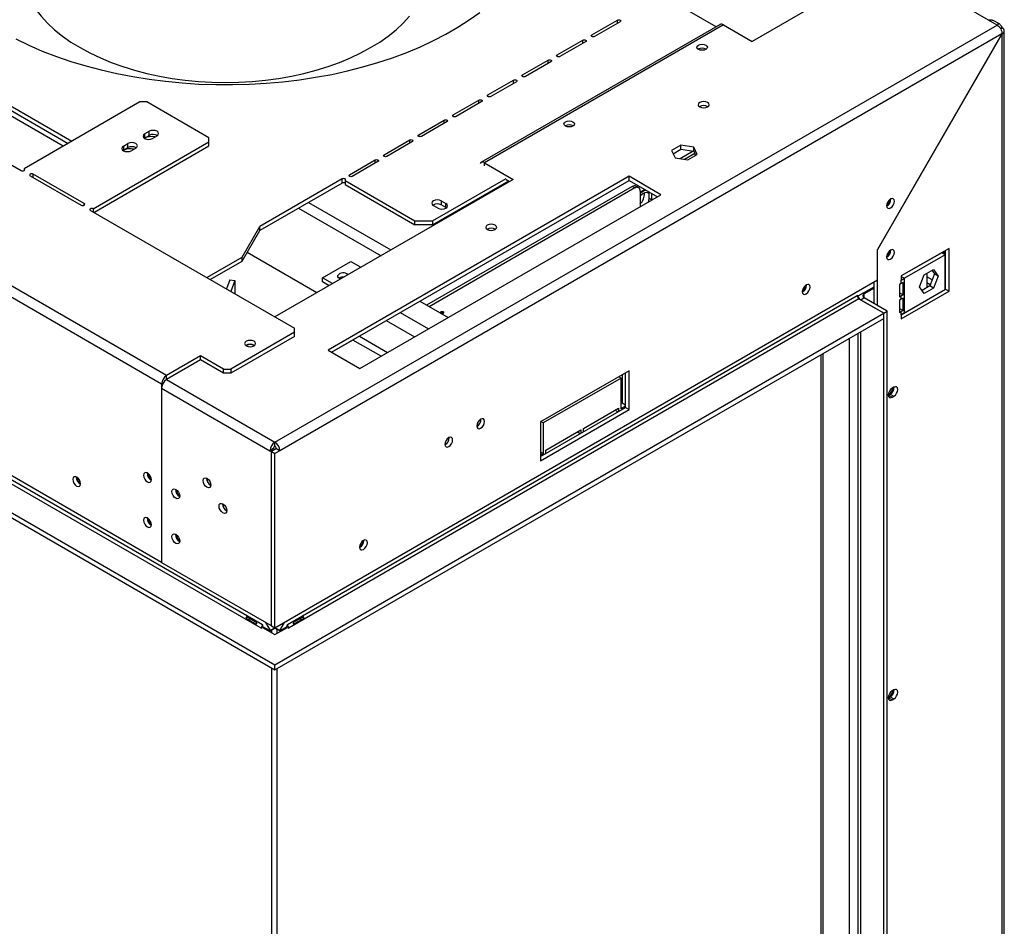
# Model space of a CAD drawing. Units: millimetres. Extents: x 143 to 3910, y 51 to 3038.
# Drawn here: x 3517 to 3910, y 663 to 1025 of the extents above; entities that cross this region are included whole.
import ezdxf

# ---------------------------------------------------------------- set-up
doc = ezdxf.new("R2010")
doc.units = ezdxf.units.MM
doc.header["$LTSCALE"] = 15

msp = doc.modelspace()

# ---------------------------------------------------------------- linework, layer by layer
at = {"color": 7, "linetype": 'Continuous', "lineweight": 25}
for p, q in [((3575.63, 883.03), (3265.92, 1061.83)), ((3573.65, 879.6), (3263.94, 1058.4)), ((3864.06, 1047.91), (3809.47, 1016.39)), ((3907.33, 1022.92), (3864.06, 1047.91)), ((3537.76, 976.49), (3429.22, 1039.15)), ((3428.69, 1037.82), (3536.35, 975.67)), ((3795.07, 1022.25), (3774.18, 1034.31)), ((3407.66, 1028.33), (3517.61, 964.86)), ((3618.9, 856.42), (3907.33, 1022.92)), ((3796.61, 1023.14), (3701.15, 968.04)), ((3798.01, 1023.01), (3702.55, 967.9)), ((3745.41, 1019.01), (3755.63, 1024.91)), ((3756.76, 1024.25), (3746.54, 1018.36)), ((3798.01, 1023.01), (3809.47, 1016.39)), ((3908.2, 1023.37), (3905.72, 1024.8)), ((3909.21, 1019.44), (3620.88, 852.99)), ((3909.21, 1019.44), (3859.46, 933.27)), ((3859.53, 933.16), (3909.31, 1019.38)), ((3909.3, 1022.07), (3908.59, 1021.55)), ((3908.68, 1021.42), (3909.31, 1021.78)), ((3909.31, 1019.38), (3909.21, 1019.44)), ((3909.31, 300.24), (3909.31, 1019.38)), ((3910.13, 301.26), (3910.13, 1020.64)), ((3534.36, 974.53), (3462.46, 1016.04)), ((3731.59, 1011.03), (3741.81, 1016.93)), ((3742.94, 1016.27), (3732.72, 1010.38)), ((3717.77, 1003.05), (3727.99, 1008.95)), ((3729.12, 1008.3), (3718.9, 1002.4)), ((3703.95, 995.07), (3714.17, 1000.97)), ((3715.3, 1000.32), (3705.08, 994.42)), ((3564.99, 992.21), (3518.74, 965.51)), ((3567.81, 992.21), (3564.99, 992.21)), ((3592.56, 977.92), (3567.81, 992.21)), ((3690.13, 987.1), (3700.35, 992.99)), ((3701.48, 992.34), (3691.26, 986.44)), ((3573.65, 808.4), (3263.94, 987.19)), ((3676.31, 979.12), (3686.53, 985.01)), ((3687.66, 984.36), (3677.44, 978.47)), ((3566.87, 979.45), (3568.71, 980.51)), ((3566.87, 979.45), (3566.87, 977.81)), ((3568.71, 978.87), (3568.71, 980.51)), ((3278.22, 975.6), (3613.25, 782.19)), ((3613.95, 783.42), (3278.93, 976.82)), ((3546.32, 949.59), (3592.56, 976.29)), ((3558.38, 974.55), (3560.22, 975.61)), ((3560.22, 973.98), (3560.22, 975.61)), ((3566.74, 977.73), (3566.87, 977.81)), ((3566.87, 977.81), (3568.71, 978.87)), ((3569.98, 977.65), (3571.82, 978.71)), ((3592.56, 976.29), (3592.56, 977.92)), ((3592.56, 974.65), (3592.56, 976.29)), ((3662.49, 971.14), (3672.71, 977.04)), ((3673.84, 976.38), (3663.62, 970.49)), ((3546.6, 948.12), (3592.56, 974.65)), ((3558.25, 972.83), (3558.38, 972.91)), ((3558.38, 974.55), (3558.38, 972.91)), ((3558.38, 972.91), (3560.22, 973.98)), ((3561.49, 972.75), (3563.33, 973.81)), ((3781.03, 974.95), (3777.31, 972.81)), ((3777.31, 972.81), (3778.67, 969.88)), ((3777.91, 971.52), (3781.03, 973.32)), ((3785.94, 972.56), (3780.74, 969.56)), ((3786.1, 974.17), (3781.03, 974.95)), ((3781.03, 973.32), (3781.03, 974.95)), ((3781.03, 973.32), (3786.1, 972.53)), ((3786.51, 971.66), (3782.42, 969.3)), ((3783.75, 969.09), (3787.46, 971.24)), ((3787.46, 971.24), (3786.1, 974.17)), ((3786.1, 972.53), (3786.1, 974.17)), ((3786.1, 972.53), (3786.86, 970.89)), ((3268.32, 969.89), (3618.9, 767.5)), ((3268.32, 967.84), (3618.9, 765.46)), ((3648.67, 963.16), (3658.89, 969.06)), ((3660.02, 968.41), (3649.8, 962.51)), ((3702.55, 967.9), (3714.01, 961.28)), ((3778.67, 969.88), (3783.75, 969.09)), ((3518.74, 965.51), (3518.74, 964.86)), ((3542.71, 951.67), (3522.35, 963.43)), ((3521.22, 962.77), (3541.58, 951.02)), ((3645.77, 961.49), (3612.89, 942.51)), ((3645.77, 959.86), (3612.89, 940.87)), ((3714.01, 961.28), (3618.9, 906.38)), ((3760.32, 962.55), (3640.12, 893.16)), ((3641.53, 892.34), (3760.32, 960.92)), ((3645.77, 959.86), (3645.77, 961.49)), ((3646.9, 960.84), (3674.76, 944.75)), ((3646.9, 960.84), (3646.9, 959.2)), ((3681.84, 944.75), (3711.18, 961.69)), ((3681.84, 943.12), (3712.24, 960.67)), ((3711.18, 961.28), (3712.59, 960.47)), ((3773.05, 955.2), (3760.32, 962.55)), ((3760.32, 960.92), (3760.32, 962.55)), ((3760.32, 960.92), (3771.64, 954.39)), ((3646.9, 959.2), (3674.76, 943.12)), ((3761.56, 958.48), (3679.45, 911.08)), ((3762.62, 957.87), (3680.51, 910.47)), ((3762.62, 957.87), (3761.56, 958.48)), ((3764.12, 958.02), (3763.06, 958.63)), ((3766.59, 957.3), (3764.74, 956.24)), ((3766.94, 957.1), (3764.74, 955.83)), ((3764.74, 956.64), (3764.74, 950.52)), ((3768.28, 953.79), (3768.28, 956.32)), ((3769.34, 953.17), (3769.34, 955.71)), ((3652.84, 885.81), (3773.05, 955.2)), ((3685.3, 952.71), (3687.14, 951.65)), ((3685.3, 952.71), (3685.3, 951.08)), ((3687.14, 950.02), (3687.14, 951.65)), ((3700.57, 953.53), (3700.57, 953.94)), ((3701.99, 954.35), (3701.99, 954.75)), ((3768.28, 953.79), (3769.34, 953.17)), ((3769.34, 953.06), (3769.34, 953.17)), ((3545.19, 948.94), (3626.68, 901.89)), ((3546.32, 949.59), (3546.32, 948.28)), ((3682.19, 950.92), (3684.03, 949.85)), ((3687.14, 950.02), (3685.3, 951.08)), ((3687.27, 949.94), (3687.14, 950.02)), ((3690.32, 948.02), (3690.67, 947.81)), ((3691.73, 948.83), (3692.09, 948.63)), ((3764.74, 950.52), (3764.75, 950.4)), ((3674.76, 944.75), (3681.84, 944.75)), ((3674.76, 943.12), (3674.76, 944.75)), ((3681.84, 944.75), (3681.84, 943.12)), ((3605.82, 930.26), (3612.89, 942.51)), ((3605.82, 928.63), (3612.89, 940.87)), ((3612.89, 940.87), (3612.89, 942.51)), ((3681.84, 943.12), (3674.76, 943.12)), ((3635.66, 916.05), (3607.84, 932.12)), ((3859.46, 921.15), (3859.46, 933.27)), ((3859.53, 933.16), (3859.46, 933.2)), ((3859.53, 910.9), (3859.53, 933.16)), ((3888.1, 933.76), (3869.01, 922.74)), ((3885.13, 932.04), (3869.01, 922.74)), ((3886.54, 931.23), (3885.13, 932.04)), ((3886.68, 917.43), (3886.68, 932.94)), ((3888.1, 916.61), (3888.1, 933.76)), ((3591.68, 922.1), (3605.82, 930.26)), ((3593.09, 921.28), (3605.82, 928.63)), ((3605.82, 928.63), (3605.82, 930.26)), ((3637.91, 922), (3649.22, 928.53)), ((3649.22, 928.53), (3653.25, 926.21)), ((3886.54, 931.23), (3870.28, 921.84)), ((3879.15, 928.6), (3879.15, 928.6)), ((3881.35, 929.86), (3881.35, 929.86)), ((3886.54, 917.35), (3886.54, 931.23)), ((3873.5, 925.33), (3873.5, 925.33)), ((3876.33, 926.96), (3876.33, 926.96)), ((3878.11, 923.22), (3881.82, 925.36)), ((3881.23, 925.02), (3882.27, 923.53)), ((3881.82, 925.36), (3883.68, 922.72)), ((3886.68, 926.78), (3886.54, 926.86)), ((3600.94, 921.23), (3599.58, 917.54)), ((3600.94, 921.23), (3602.89, 920.99)), ((3602.89, 920.99), (3601.26, 916.56)), ((3602.89, 920.99), (3602.89, 915.62)), ((3618.9, 782.28), (3859.46, 921.15)), ((3641.93, 919.68), (3637.91, 922)), ((3637.91, 920.37), (3637.91, 922)), ((3640.52, 918.86), (3637.91, 920.37)), ((3858.12, 911.72), (3858.12, 920.37)), ((3869.01, 922.74), (3869.01, 921.1)), ((3869.01, 921.1), (3870.28, 921.84)), ((3869.01, 919.74), (3869.01, 921.1)), ((3869.71, 920.15), (3869.01, 919.74)), ((3869.08, 922.78), (3869.08, 922.78)), ((3869.25, 922.88), (3869.25, 922.88)), ((3869.71, 915.25), (3869.71, 920.15)), ((3870.28, 907.96), (3870.28, 921.84)), ((3876.25, 918.43), (3878.11, 923.22)), ((3879.15, 923.82), (3879.15, 918.02)), ((3881.35, 921.16), (3879.15, 922.43)), ((3880.57, 919.16), (3879.15, 919.98)), ((3882.27, 923.53), (3880.41, 918.75)), ((3883.68, 922.72), (3881.82, 917.93)), ((3883.68, 922.72), (3882.27, 923.53)), ((3886.68, 921.51), (3886.54, 921.43)), ((3831.18, 919.11), (3831.17, 919.26)), ((3851.75, 914.8), (3858.12, 918.47)), ((3858.12, 917.84), (3854.23, 915.59)), ((3869.01, 919.74), (3868.3, 919.34)), ((3868.3, 919.34), (3868.3, 914.44)), ((3868.3, 916.07), (3869.71, 915.25)), ((3869.01, 907.22), (3886.68, 917.43)), ((3869.01, 905.59), (3888.1, 916.61)), ((3870.28, 907.96), (3886.54, 917.35)), ((3878.11, 915.79), (3876.25, 918.43)), ((3876.33, 918.62), (3876.33, 918.32)), ((3880.41, 918.75), (3877.29, 916.95)), ((3881.82, 917.93), (3878.11, 915.79)), ((3881.82, 917.93), (3880.41, 918.75)), ((3885.2, 916.57), (3885.2, 916.57)), ((3886.68, 919.06), (3886.54, 918.98)), ((3886.68, 917.43), (3888.1, 916.61)), ((3851.4, 914.78), (3623.85, 783.42)), ((3852.11, 913.55), (3624.56, 782.19)), ((3676.72, 912.66), (3688.04, 906.12)), ((3851.4, 914.78), (3851.75, 914.98)), ((3851.59, 914.89), (3851.4, 914.78)), ((3851.59, 914.89), (3851.75, 914.8)), ((3851.64, 914.78), (3851.64, 914.02)), ((3851.75, 914.98), (3851.75, 914.8)), ((3862.01, 907.84), (3852.11, 913.55)), ((3854.23, 913.96), (3852.81, 913.14)), ((3862.01, 907.84), (3852.81, 913.14)), ((3863.42, 908.65), (3854.23, 913.96)), ((3868.3, 914.44), (3869.01, 914.84)), ((3869.01, 913.48), (3868.3, 913.08)), ((3868.3, 913.08), (3868.3, 908.18)), ((3869.71, 915.25), (3869.01, 914.84)), ((3869.01, 913.48), (3869.01, 914.84)), ((3869.71, 913.89), (3869.01, 913.48)), ((3869.71, 908.99), (3869.71, 913.89)), ((3879.15, 913.08), (3879.15, 913.08)), ((3879.22, 913.12), (3879.22, 913.12)), ((3883.79, 915.75), (3883.79, 915.76)), ((3686.23, 908.31), (3685.86, 907.78)), ((3685.91, 908.54), (3686.23, 908.31)), ((3686.37, 908.23), (3686, 907.7)), ((3686.23, 908.31), (3686.37, 908.23)), ((3862.01, 907.84), (3863.42, 908.65)), ((3863.42, 337.08), (3863.42, 908.65)), ((3868.3, 909.81), (3869.71, 908.99)), ((3868.3, 908.18), (3869.01, 908.58)), ((3869.71, 908.99), (3869.01, 908.58)), ((3869.01, 907.22), (3869.01, 908.58)), ((3873.5, 909.82), (3873.5, 909.82)), ((3876.33, 911.45), (3876.33, 911.45)), ((3618.9, 767.5), (3862.01, 907.84)), ((3618.9, 765.46), (3862.01, 905.8)), ((3684.99, 907.94), (3685.13, 907.85)), ((3685.77, 907.88), (3685.6, 907.98)), ((3862.01, 905.8), (3862.01, 907.84)), ((3862.01, 336.26), (3862.01, 907.84)), ((3870.28, 907.96), (3869.01, 907.22)), ((3869.01, 907.22), (3869.01, 905.59)), ((3869.08, 907.26), (3869.08, 907.26)), ((3869.25, 907.37), (3869.25, 907.37)), ((3626.68, 900.26), (3626.68, 901.89)), ((3626.68, 900.26), (3601.23, 885.56)), ((3626.68, 898.63), (3601.23, 883.93)), ((3626.68, 898.63), (3626.68, 900.26)), ((3650.01, 897.15), (3641.61, 892.29)), ((3851.64, 899.81), (3851.64, 344.23)), ((3640.12, 893.16), (3652.84, 885.81)), ((3589.2, 890.87), (3575.63, 883.03)), ((3589.2, 889.24), (3575.63, 881.4)), ((3598.4, 885.56), (3589.2, 890.87)), ((3589.2, 889.24), (3589.2, 890.87)), ((3598.4, 883.93), (3589.2, 889.24)), ((3836.88, 891.29), (3836.88, 353.4)), ((3598.4, 885.56), (3601.23, 885.56)), ((3598.4, 883.93), (3598.4, 885.56)), ((3601.23, 885.56), (3601.23, 883.93)), ((3760.32, 884.9), (3724.97, 864.49)), ((3760.32, 869.39), (3760.32, 884.9)), ((3575.63, 881.4), (3575.63, 883.03)), ((3575.63, 881.4), (3618.9, 856.42)), ((3601.23, 883.93), (3598.4, 883.93)), ((3757.14, 882), (3726.03, 864.04)), ((3757.14, 882), (3756.22, 882.53)), ((3757.14, 869.75), (3757.14, 882)), ((3757.5, 883.27), (3757.5, 872)), ((3758.91, 870.2), (3758.91, 884.08)), ((3573.65, 879.6), (3573.65, 808.4)), ((3573.65, 877.97), (3616.92, 852.99)), ((3573.65, 877.97), (3573.65, 808.4)), ((3866.04, 878.32), (3865.33, 877.91)), ((3863.78, 875.06), (3863.92, 875.13)), ((3863.92, 875.13), (3864.62, 875.54)), ((3863.92, 875.13), (3865.33, 874.32)), ((3864.62, 875.54), (3866.04, 874.73)), ((3865.33, 874.32), (3866.04, 874.73)), ((3724.97, 850.61), (3758.91, 870.2)), ((3724.97, 848.98), (3760.32, 869.39)), ((3742.12, 861.9), (3756.08, 869.96)), ((3755.87, 868.45), (3754.67, 869.14)), ((3756.08, 869.96), (3756.08, 868.57)), ((3757.5, 872), (3757.14, 871.8)), ((3758.91, 870.78), (3757.14, 869.75)), ((3758.91, 871.18), (3757.5, 872)), ((3758.91, 870.2), (3760.32, 869.39)), ((3724.97, 864.49), (3724.97, 848.98)), ((3726.03, 864.04), (3725.11, 864.57)), ((3726.03, 864.04), (3726.03, 851.79)), ((3727.09, 853.22), (3741.06, 861.28)), ((3741.06, 861.28), (3741.06, 859.9)), ((3742.12, 860.51), (3742.12, 861.9)), ((3740.84, 859.77), (3739.64, 860.47)), ((3618.34, 853.8), (3616.92, 852.99)), ((3618.83, 853.52), (3617.42, 852.7)), ((3619.47, 853.8), (3617.49, 852.66)), ((3618.34, 853.8), (3618.83, 853.52)), ((3618.83, 853.52), (3618.83, 853.44)), ((3618.9, 854.78), (3618.9, 856.42)), ((3619.47, 853.8), (3620.88, 852.99)), ((3727.09, 851.83), (3727.09, 853.22)), ((3616.92, 852.99), (3617.42, 852.7)), ((3617.42, 852.7), (3617.42, 783.13)), ((3617.49, 783.09), (3617.49, 852.66)), ((3617.49, 852.66), (3618.9, 851.84)), ((3620.88, 852.99), (3618.9, 851.84)), ((3618.9, 782.28), (3618.9, 851.84)), ((3726.03, 851.79), (3724.97, 852.41)), ((3726.03, 851.79), (3724.97, 851.18)), ((3539.57, 842.37), (3539.57, 842.52)), ((3591.62, 841.87), (3591.63, 842.03)), ((3591.69, 841.83), (3591.7, 841.99)), ((3597.98, 831.67), (3597.99, 831.82)), ((3598.06, 831.63), (3598.06, 831.78)), ((3654.4, 817.06), (3654.39, 817.21)), ((3573.65, 808.4), (3617.42, 783.13)), ((3611.32, 784.45), (3607.93, 786.41)), ((3629.88, 786.41), (3626.48, 784.45)), ((3607.64, 785.91), (3611.03, 783.95)), ((3613.39, 782.11), (3613.95, 782.44)), ((3614.09, 783.34), (3613.95, 783.42)), ((3613.95, 782.44), (3618.9, 779.58)), ((3614.09, 782.68), (3614.09, 783.34)), ((3616.99, 781.01), (3614.09, 782.68)), ((3615.15, 784.44), (3616.99, 781.25)), ((3617.49, 783.17), (3617.42, 783.13)), ((3617.49, 783.09), (3618.9, 782.28)), ((3618.69, 782.4), (3618.76, 782.27)), ((3618.9, 779.58), (3623.85, 782.44)), ((3619.04, 782.27), (3619.12, 782.4)), ((3620.81, 781.25), (3622.66, 784.44)), ((3623.71, 782.68), (3620.81, 781.01)), ((3623.71, 783.34), (3623.85, 783.42)), ((3623.71, 783.34), (3623.71, 782.68)), ((3623.85, 782.44), (3624.42, 782.11)), ((3626.77, 783.95), (3630.17, 785.91)), ((3613.39, 782.11), (3613.25, 782.19)), ((3616.99, 781.25), (3618.76, 782.27)), ((3616.99, 781.01), (3618.76, 782.03)), ((3616.99, 781.25), (3616.99, 781.01)), ((3618.76, 782.27), (3618.76, 782.03)), ((3620.81, 781.25), (3619.04, 782.27)), ((3619.04, 782.03), (3619.04, 782.27)), ((3620.81, 781.01), (3619.04, 782.03)), ((3620.81, 781.01), (3620.81, 781.25)), ((3624.56, 782.19), (3624.42, 782.11)), ((3618.9, 765.46), (3618.9, 767.5)), ((3866.04, 757.47), (3865.33, 757.06)), ((3863.78, 754.21), (3863.92, 754.29)), ((3863.92, 754.29), (3864.62, 754.69)), ((3863.92, 754.29), (3865.33, 753.47)), ((3864.62, 754.69), (3866.04, 753.88)), ((3865.33, 753.47), (3866.04, 753.88))]:
    msp.add_line(p, q, dxfattribs=at)
at = {"color": 8, "linetype": 'Continuous', "lineweight": 25}
for p, q in [((3755.63, 1023.6), (3755.63, 1024.91)), ((3745.41, 1018.36), (3745.41, 1019.01)), ((3741.81, 1015.62), (3741.81, 1016.93)), ((3731.59, 1010.38), (3731.59, 1011.03)), ((3727.99, 1007.64), (3727.99, 1008.95)), ((3717.77, 1002.4), (3717.77, 1003.05)), ((3714.17, 999.66), (3714.17, 1000.97)), ((3703.95, 994.42), (3703.95, 995.07)), ((3700.35, 991.69), (3700.35, 992.99)), ((3690.13, 986.44), (3690.13, 987.1)), ((3686.53, 983.71), (3686.53, 985.01)), ((3676.31, 978.47), (3676.31, 979.12)), ((3672.71, 975.73), (3672.71, 977.04)), ((3662.49, 970.49), (3662.49, 971.14)), ((3658.89, 967.75), (3658.89, 969.06)), ((3702.55, 966.67), (3702.55, 967.9)), ((3522.35, 962.12), (3522.35, 963.43)), ((3648.67, 962.51), (3648.67, 963.16)), ((3542.71, 951.02), (3542.71, 951.67)), ((3632.33, 952.1), (3665.21, 933.12)), ((3628.37, 949.81), (3661.25, 930.83)), ((3880.18, 929.19), (3880.18, 929.19)), ((3886.68, 925.43), (3886.54, 925.51)), ((3869.01, 922.57), (3870.28, 921.84)), ((3854.23, 915.59), (3853.68, 915.91)), ((3854.23, 913.96), (3854.23, 915.59)), ((3663.37, 904.95), (3674.69, 898.42)), ((3668.86, 908.12), (3680.17, 901.58)), ((3852.81, 343.61), (3852.81, 900.49)), ((3661.25, 890.66), (3650.01, 897.15)), ((3652.6, 898.73), (3663.91, 892.19)), ((3848.22, 897.84), (3848.22, 346.26)), ((3837.61, 891.71), (3837.61, 352.38)), ((3574.24, 879.95), (3573.65, 879.6)), ((3617.55, 781.33), (3617.55, 780.36)), ((3619.67, 781.67), (3619.67, 780.02)), ((3617.55, 766.24), (3617.55, 228.79)), ((3619.67, 765.9), (3619.67, 228.45))]:
    msp.add_line(p, q, dxfattribs=at)
at = {"color": 7, "linetype": 'Continuous', "lineweight": 25, "flags": 128}
for points in [[(3517.1, 1047.37), (3517.28, 1044.27), (3517.81, 1041.19), (3518.68, 1038.14), (3519.9, 1035.12), (3521.46, 1032.15), (3523.35, 1029.26), (3525.56, 1026.43), (3528.09, 1023.7), (3530.92, 1021.07), (3534.05, 1018.55), (3537.45, 1016.16), (3541.12, 1013.9)], [(3515.44, 1017.36), (3520.62, 1014.88), (3526.02, 1012.56), (3531.62, 1010.4), (3537.42, 1008.42), (3543.38, 1006.62), (3549.5, 1005), (3555.76, 1003.58), (3562.14, 1002.34), (3568.63, 1001.3), (3575.2, 1000.46), (3581.84, 999.83), (3588.53, 999.39), (3595.25, 999.16), (3601.98, 999.13), (3608.71, 999.31), (3615.4, 999.7), (3622.06, 1000.29), (3628.65, 1001.08), (3635.16, 1002.06), (3641.57, 1003.25), (3647.86, 1004.63), (3654.02, 1006.2), (3660.02, 1007.95), (3665.86, 1009.89), (3671.51, 1012), (3676.96, 1014.28), (3682.2, 1016.72), (3687.2, 1019.32), (3691.96, 1022.07), (3696.46, 1024.96), (3700.7, 1027.98)], [(3541.12, 1013.9), (3545.04, 1011.78), (3549.19, 1009.82), (3553.55, 1008.01), (3558.1, 1006.38), (3562.84, 1004.91), (3567.72, 1003.64), (3572.75, 1002.55), (3577.88, 1001.65), (3583.11, 1000.94), (3588.4, 1000.44), (3593.74, 1000.13), (3599.1, 1000.03), (3604.47, 1000.13), (3609.81, 1000.44), (3615.1, 1000.94), (3620.33, 1001.65), (3625.46, 1002.55), (3630.48, 1003.64), (3635.37, 1004.91), (3640.1, 1006.38), (3644.66, 1008.01), (3649.02, 1009.82), (3653.17, 1011.78), (3657.09, 1013.9), (3660.76, 1016.16), (3664.16, 1018.55), (3667.28, 1021.07), (3670.12, 1023.7), (3672.65, 1026.43)], [(3755.63, 1024.91), (3755.89, 1025.01), (3756.19, 1025.04), (3756.5, 1025.01), (3756.76, 1024.91), (3756.93, 1024.76), (3756.99, 1024.58), (3756.93, 1024.4), (3756.76, 1024.25)], [(3746.54, 1018.36), (3746.28, 1018.26), (3745.98, 1018.22), (3745.67, 1018.26), (3745.41, 1018.36), (3745.24, 1018.51), (3745.18, 1018.68), (3745.24, 1018.86), (3745.41, 1019.01)], [(3741.81, 1016.93), (3742.07, 1017.03), (3742.37, 1017.06), (3742.68, 1017.03), (3742.94, 1016.93), (3743.11, 1016.78), (3743.17, 1016.6), (3743.11, 1016.42), (3742.94, 1016.27)], [(3787.97, 1014.92), (3788.65, 1015.19), (3789.46, 1015.28), (3790.26, 1015.19), (3790.94, 1014.92), (3791.4, 1014.53), (3791.56, 1014.07), (3791.4, 1013.6), (3790.94, 1013.21), (3790.26, 1012.95), (3789.46, 1012.85), (3788.65, 1012.95), (3787.97, 1013.21), (3787.52, 1013.6), (3787.36, 1014.07), (3787.52, 1014.53), (3787.97, 1014.92)], [(3732.72, 1010.38), (3732.46, 1010.28), (3732.16, 1010.24), (3731.85, 1010.28), (3731.59, 1010.38), (3731.42, 1010.53), (3731.36, 1010.7), (3731.42, 1010.88), (3731.59, 1011.03)], [(3787.85, 1013.62), (3787.78, 1013.53), (3787.7, 1013.4)], [(3727.99, 1008.95), (3728.25, 1009.05), (3728.55, 1009.08), (3728.86, 1009.05), (3729.12, 1008.95), (3729.29, 1008.8), (3729.35, 1008.62), (3729.29, 1008.45), (3729.12, 1008.3)], [(3718.9, 1002.4), (3718.64, 1002.3), (3718.34, 1002.26), (3718.03, 1002.3), (3717.77, 1002.4), (3717.6, 1002.55), (3717.54, 1002.73), (3717.6, 1002.9), (3717.77, 1003.05)], [(3714.17, 1000.97), (3714.43, 1001.07), (3714.73, 1001.11), (3715.04, 1001.07), (3715.3, 1000.97), (3715.47, 1000.82), (3715.53, 1000.64), (3715.47, 1000.47), (3715.3, 1000.32)], [(3705.08, 994.42), (3704.82, 994.32), (3704.52, 994.29), (3704.21, 994.32), (3703.95, 994.42), (3703.78, 994.57), (3703.72, 994.75), (3703.78, 994.92), (3703.95, 995.07)], [(3700.35, 992.99), (3700.61, 993.09), (3700.91, 993.13), (3701.22, 993.09), (3701.48, 992.99), (3701.65, 992.84), (3701.71, 992.67), (3701.65, 992.49), (3701.48, 992.34)], [(3791.67, 990.24), (3792.14, 990.65), (3792.31, 991.13), (3792.14, 991.62), (3791.67, 992.03), (3790.95, 992.31), (3790.11, 992.4), (3789.27, 992.31), (3788.56, 992.03), (3788.08, 991.62), (3787.91, 991.13), (3788.08, 990.65), (3788.56, 990.24), (3789.27, 989.96), (3790.11, 989.86), (3790.95, 989.96), (3791.67, 990.24)], [(3691.26, 986.44), (3691, 986.34), (3690.7, 986.31), (3690.39, 986.34), (3690.13, 986.44), (3689.96, 986.59), (3689.9, 986.77), (3689.96, 986.95), (3690.13, 987.1)], [(3686.53, 985.01), (3686.79, 985.11), (3687.09, 985.15), (3687.4, 985.11), (3687.66, 985.01), (3687.83, 984.86), (3687.89, 984.69), (3687.83, 984.51), (3687.66, 984.36)], [(3734.94, 984.31), (3735.62, 984.57), (3736.42, 984.66), (3737.23, 984.57), (3737.91, 984.31), (3738.36, 983.91), (3738.52, 983.45), (3738.36, 982.99), (3737.91, 982.59), (3737.23, 982.33), (3736.42, 982.24), (3735.62, 982.33), (3734.94, 982.59), (3734.48, 982.99), (3734.32, 983.45), (3734.48, 983.91), (3734.94, 984.31)], [(3734.82, 983.01), (3734.75, 982.92), (3734.67, 982.79)], [(3566.87, 979.45), (3566.39, 979.03), (3566.22, 978.55), (3566.39, 978.06), (3566.87, 977.65), (3567.58, 977.37), (3568.42, 977.28), (3569.26, 977.37), (3569.98, 977.65)], [(3571.82, 978.71), (3572.29, 979.12), (3572.46, 979.61), (3572.29, 980.1), (3571.82, 980.51), (3571.1, 980.78), (3570.26, 980.88), (3569.42, 980.78), (3568.71, 980.51)], [(3677.44, 978.47), (3677.18, 978.37), (3676.88, 978.33), (3676.57, 978.37), (3676.31, 978.47), (3676.14, 978.62), (3676.08, 978.79), (3676.14, 978.97), (3676.31, 979.12)], [(3563.33, 973.81), (3563.81, 974.22), (3563.98, 974.71), (3563.81, 975.2), (3563.33, 975.61), (3562.62, 975.88), (3561.78, 975.98), (3560.93, 975.88), (3560.22, 975.61)], [(3672.71, 977.04), (3672.97, 977.14), (3673.27, 977.17), (3673.58, 977.14), (3673.84, 977.04), (3674.01, 976.89), (3674.07, 976.71), (3674.01, 976.53), (3673.84, 976.38)], [(3558.38, 974.55), (3557.91, 974.14), (3557.74, 973.65), (3557.91, 973.16), (3558.38, 972.75), (3559.1, 972.48), (3559.94, 972.38), (3560.78, 972.48), (3561.49, 972.75)], [(3663.62, 970.49), (3663.36, 970.39), (3663.06, 970.35), (3662.75, 970.39), (3662.49, 970.49), (3662.32, 970.64), (3662.26, 970.81), (3662.32, 970.99), (3662.49, 971.14)], [(3658.89, 969.06), (3659.15, 969.16), (3659.45, 969.19), (3659.76, 969.16), (3660.02, 969.06), (3660.19, 968.91), (3660.25, 968.73), (3660.19, 968.56), (3660.02, 968.41)], [(3517.61, 964.86), (3517.87, 964.76), (3518.18, 964.72), (3518.48, 964.76), (3518.74, 964.86), (3518.92, 965.01), (3518.98, 965.18), (3518.92, 965.36), (3518.74, 965.51)], [(3522.35, 963.43), (3522.09, 963.53), (3521.78, 963.56), (3521.48, 963.53), (3521.22, 963.43), (3521.04, 963.28), (3520.98, 963.1), (3521.04, 962.92), (3521.22, 962.77)], [(3646.9, 960.84), (3647.08, 960.99), (3647.14, 961.16), (3647.08, 961.34), (3646.9, 961.49), (3646.65, 961.59), (3646.34, 961.62), (3646.03, 961.59), (3645.77, 961.49)], [(3649.8, 962.51), (3649.54, 962.41), (3649.24, 962.37), (3648.93, 962.41), (3648.67, 962.51), (3648.5, 962.66), (3648.44, 962.84), (3648.5, 963.01), (3648.67, 963.16)], [(3765.98, 955.64), (3765.13, 955), (3764.74, 954.59)], [(3541.58, 951.02), (3541.84, 950.92), (3542.15, 950.88), (3542.45, 950.92), (3542.71, 951.02), (3542.89, 951.17), (3542.95, 951.35), (3542.89, 951.52), (3542.71, 951.67)], [(3685.3, 952.71), (3684.59, 952.99), (3683.74, 953.08), (3682.9, 952.99), (3682.19, 952.71), (3681.71, 952.3), (3681.54, 951.81), (3681.71, 951.33), (3682.19, 950.92)], [(3684.03, 949.85), (3684.74, 949.58), (3685.58, 949.48), (3686.43, 949.58), (3687.14, 949.85), (3687.62, 950.27), (3687.78, 950.75), (3687.62, 951.24), (3687.14, 951.65)], [(3767.97, 952.27), (3768.14, 952.8), (3768.28, 953.79)], [(3864.69, 949.89), (3865.29, 950.37), (3865.79, 951.05), (3866.13, 951.83), (3866.25, 952.58), (3866.13, 953.2), (3865.79, 953.59), (3865.29, 953.69), (3864.69, 953.48), (3864.1, 953), (3863.59, 952.32), (3863.26, 951.54), (3863.14, 950.79), (3863.26, 950.17), (3863.59, 949.78), (3864.1, 949.68), (3864.69, 949.89)], [(3546.32, 949.59), (3546.06, 949.69), (3545.75, 949.73), (3545.45, 949.69), (3545.19, 949.59), (3545.01, 949.44), (3544.95, 949.26), (3545.01, 949.09), (3545.19, 948.94)], [(3706.81, 941.25), (3707.29, 941.66), (3707.46, 942.15), (3707.29, 942.64), (3706.81, 943.05), (3706.1, 943.32), (3705.26, 943.42), (3704.42, 943.32), (3703.7, 943.05), (3703.23, 942.64), (3703.06, 942.15), (3703.23, 941.66), (3703.7, 941.25), (3704.42, 940.98), (3705.26, 940.88), (3706.1, 940.98), (3706.81, 941.25)], [(3866.25, 932.17), (3866.13, 932.79), (3865.79, 933.18), (3865.29, 933.27), (3864.69, 933.07), (3864.1, 932.59), (3863.59, 931.91), (3863.26, 931.13), (3863.14, 930.37), (3863.26, 929.75), (3863.59, 929.37), (3864.1, 929.27), (3864.69, 929.47), (3865.29, 929.96), (3865.79, 930.64), (3866.13, 931.41), (3866.25, 932.17)], [(3885.29, 931.95), (3885.82, 932.39), (3886.68, 932.83)], [(3885.88, 931.61), (3886.36, 932.38), (3886.68, 932.75)], [(3645.14, 921.53), (3644.88, 921.62), (3644.28, 921.97), (3643.96, 922.43), (3643.97, 922.93)], [(3832.59, 918.29), (3832.47, 918.91), (3832.14, 919.3), (3831.63, 919.4), (3831.04, 919.19), (3830.44, 918.71), (3829.94, 918.03), (3829.6, 917.25), (3829.48, 916.5), (3829.6, 915.88), (3829.94, 915.49), (3830.44, 915.39), (3831.04, 915.6), (3831.63, 916.08), (3832.14, 916.76), (3832.47, 917.54), (3832.59, 918.29)], [(3610.56, 894.87), (3611.04, 895.28), (3611.2, 895.77), (3611.04, 896.25), (3610.56, 896.67), (3609.85, 896.94), (3609, 897.04), (3608.16, 896.94), (3607.45, 896.67), (3606.97, 896.25), (3606.8, 895.77), (3606.97, 895.28), (3607.45, 894.87), (3608.16, 894.59), (3609, 894.5), (3609.85, 894.59), (3610.56, 894.87)], [(3650.46, 897.49), (3650.27, 897.33), (3650.01, 897.15)], [(3865.33, 877.91), (3864.73, 877.43), (3864.23, 876.75), (3863.89, 875.97), (3863.77, 875.22), (3863.89, 874.6), (3864.23, 874.21), (3864.73, 874.11), (3865.33, 874.32)], [(3866.04, 874.73), (3866.63, 875.21), (3867.14, 875.89), (3867.47, 876.66), (3867.59, 877.42), (3867.47, 878.04), (3867.14, 878.43), (3866.63, 878.53), (3866.04, 878.32)], [(3701.03, 861.94), (3701.63, 862.42), (3702.13, 863.1), (3702.47, 863.88), (3702.59, 864.64), (3702.47, 865.26), (3702.13, 865.64), (3701.63, 865.74), (3701.03, 865.53), (3700.44, 865.05), (3699.93, 864.37), (3699.6, 863.6), (3699.48, 862.84), (3699.6, 862.22), (3699.93, 861.83), (3700.44, 861.73), (3701.03, 861.94)], [(3688.31, 854.59), (3688.9, 855.07), (3689.41, 855.76), (3689.74, 856.53), (3689.86, 857.29), (3689.74, 857.91), (3689.41, 858.3), (3688.9, 858.39), (3688.31, 858.19), (3687.71, 857.71), (3687.21, 857.03), (3686.87, 856.25), (3686.75, 855.49), (3686.87, 854.87), (3687.21, 854.49), (3687.71, 854.39), (3688.31, 854.59)], [(3541.26, 839.75), (3541.14, 840.51), (3540.81, 841.29), (3540.3, 841.97), (3539.71, 842.45), (3539.11, 842.65), (3538.61, 842.56), (3538.27, 842.17), (3538.15, 841.55), (3538.27, 840.79), (3538.61, 840.02), (3539.11, 839.33), (3539.71, 838.85), (3540.3, 838.65), (3540.81, 838.75), (3541.14, 839.13), (3541.26, 839.75)], [(3569.55, 841.39), (3569.43, 842.14), (3569.09, 842.92), (3568.59, 843.6), (3567.99, 844.08), (3567.4, 844.29), (3566.89, 844.19), (3566.55, 843.8), (3566.44, 843.18), (3566.55, 842.43), (3566.89, 841.65), (3567.4, 840.97), (3567.99, 840.49), (3568.59, 840.28), (3569.09, 840.38), (3569.43, 840.77), (3569.55, 841.39)], [(3590.21, 841.06), (3590.32, 841.68), (3590.66, 842.06), (3591.17, 842.16), (3591.76, 841.96), (3592.36, 841.47), (3592.86, 840.79), (3593.2, 840.02), (3593.32, 839.26), (3593.2, 838.64), (3592.86, 838.25), (3592.36, 838.16), (3591.76, 838.36), (3591.17, 838.84), (3590.66, 839.52), (3590.32, 840.3), (3590.21, 841.06)], [(3579.31, 837.55), (3579.9, 837.07), (3580.41, 836.39), (3580.74, 835.61), (3580.86, 834.86), (3580.74, 834.24), (3580.41, 833.85), (3579.9, 833.75), (3579.31, 833.96), (3578.71, 834.44), (3578.21, 835.12), (3577.87, 835.9), (3577.75, 836.65), (3577.87, 837.27), (3578.21, 837.66), (3578.71, 837.76), (3579.31, 837.55)], [(3596.57, 830.85), (3596.69, 831.47), (3597.03, 831.86), (3597.53, 831.96), (3598.13, 831.75), (3598.72, 831.27), (3599.23, 830.59), (3599.56, 829.81), (3599.68, 829.05), (3599.56, 828.44), (3599.23, 828.05), (3598.72, 827.95), (3598.13, 828.16), (3597.53, 828.64), (3597.03, 829.32), (3596.69, 830.09), (3596.57, 830.85)], [(3569.55, 823.42), (3569.43, 824.18), (3569.09, 824.96), (3568.59, 825.64), (3567.99, 826.12), (3567.4, 826.33), (3566.89, 826.23), (3566.55, 825.84), (3566.44, 825.22), (3566.55, 824.46), (3566.89, 823.69), (3567.4, 823.01), (3567.99, 822.53), (3568.59, 822.32), (3569.09, 822.42), (3569.43, 822.81), (3569.55, 823.42)], [(3579.31, 819.59), (3579.9, 819.11), (3580.41, 818.43), (3580.74, 817.65), (3580.86, 816.89), (3580.74, 816.27), (3580.41, 815.89), (3579.9, 815.79), (3579.31, 815.99), (3578.71, 816.48), (3578.21, 817.16), (3577.87, 817.93), (3577.75, 818.69), (3577.87, 819.31), (3578.21, 819.7), (3578.71, 819.79), (3579.31, 819.59)], [(3655.81, 816.24), (3655.7, 816.86), (3655.36, 817.25), (3654.85, 817.35), (3654.26, 817.14), (3653.66, 816.66), (3653.16, 815.98), (3652.82, 815.2), (3652.7, 814.44), (3652.82, 813.82), (3653.16, 813.44), (3653.66, 813.34), (3654.26, 813.55), (3654.85, 814.03), (3655.36, 814.71), (3655.7, 815.48), (3655.81, 816.24)], [(3615.07, 782.12), (3615, 782), (3614.92, 781.88)], [(3622.88, 781.88), (3622.81, 782), (3622.74, 782.12)], [(3865.33, 757.06), (3864.73, 756.58), (3864.23, 755.9), (3863.89, 755.12), (3863.77, 754.37), (3863.89, 753.75), (3864.23, 753.36), (3864.73, 753.26), (3865.33, 753.47)], [(3866.04, 753.88), (3866.63, 754.36), (3867.14, 755.04), (3867.47, 755.82), (3867.59, 756.57), (3867.47, 757.19), (3867.14, 757.58), (3866.63, 757.68), (3866.04, 757.47)]]:
    msp.add_lwpolyline(points, dxfattribs=at)
at = {"color": 7, "linetype": 'Continuous', "lineweight": 25}
for centre, radius, start, end in [((3797.19, 1021.86), 1.41, 54.3824, 114.3071), ((3908.53, 1020.86), 2.38, 113.1625, 120.1142), ((3906.93, 1021.78), 2.38, 359.8831, 6.8336), ((3789.46, 1010.64), 3.04, 59.2522, 120.7478), ((3790.11, 987.66), 3.15, 57.6052, 122.3948), ((3736.42, 980.02), 3.04, 59.2522, 120.7478), ((3570.26, 976.05), 3.22, 58.3388, 118.7796), ((3569.6, 972.17), 6.24, 76.9864, 117.1327), ((3561.11, 967.27), 6.24, 76.9864, 117.1327), ((3561.77, 971.15), 3.22, 58.3388, 118.7796), ((3701.78, 966.96), 1.22, 50.4389, 143.38), ((3646.34, 958.76), 1.23, 62.6097, 117.3903), ((3762.44, 957.25), 1.51, 65.6929, 125.6176), ((3763.45, 956.85), 1.31, 350.786, 129.2033), ((3760.71, 955.5), 5.71, 314.9551, 3.5561), ((3767.08, 954.34), 1.7, 44.9831, 130.156), ((3683.75, 948.26), 3.22, 61.2204, 121.6612), ((3861.69, 953.42), 3.14, 297.595, 2.4104), ((3861.4, 953.59), 3.23, 302.6434, 357.3922), ((3705.26, 938.68), 3.15, 57.6052, 122.3948), ((3861.69, 933.01), 3.14, 297.595, 2.4104), ((3861.4, 933.17), 3.23, 302.6434, 357.3922), ((3646.17, 921.24), 2.77, 46.0525, 142.3986), ((3646.09, 919.13), 3.17, 83.3497, 121.2528), ((3827.74, 919.3), 3.23, 302.6453, 357.36), ((3827.92, 919.2), 3.25, 298.6771, 358.4368), ((3852.94, 914.85), 1.54, 182.6055, 237.3945), ((3853.59, 914.93), 1.94, 181.9604, 246.5763), ((3854.54, 914.78), 0.873, 110.7834, 249.2166), ((3609, 892.3), 3.15, 57.6052, 122.3948), ((3609, 892.39), 3, 57.3091, 122.6909), ((3577.95, 879.41), 4.3, 122.6055, 177.3945), ((3577.95, 877.77), 4.3, 122.6055, 177.3945), ((3862.66, 878.08), 2.96, 292.2847, 359.8362), ((3862.95, 878.3), 3.22, 301.2154, 1.6761), ((3698.03, 865.47), 3.14, 297.595, 2.4104), ((3699.96, 864.05), 0.846, 239.3827, 288.0868), ((3685.3, 858.13), 3.14, 297.595, 2.4104), ((3621.22, 852.79), 4.3, 122.6055, 177.3945), ((3619.57, 853.75), 1.23, 122.6055, 177.3945), ((3616.58, 852.79), 4.3, 2.6055, 57.3945), ((3618.24, 853.75), 1.23, 2.6055, 57.3945), ((3687.23, 856.7), 0.846, 239.3827, 288.0868), ((3542.82, 842.45), 3.25, 181.5632, 241.3229), ((3543, 842.55), 3.23, 182.64, 237.3547), ((3571, 844.02), 3.14, 177.5896, 242.405), ((3571.29, 844.19), 3.23, 182.64, 237.3547), ((3594.87, 841.96), 3.25, 181.5632, 241.3229), ((3594.79, 841.92), 3.1, 181.5354, 241.5918), ((3582.31, 837.49), 3.14, 177.5896, 242.405), ((3582.6, 837.66), 3.23, 182.64, 237.3547), ((3601.24, 831.76), 3.25, 181.5632, 241.3229), ((3601.16, 831.71), 3.1, 181.5354, 241.5918), ((3571, 826.06), 3.14, 177.5896, 242.405), ((3571.29, 826.22), 3.23, 182.64, 237.3547), ((3582.31, 819.53), 3.14, 177.5896, 242.405), ((3582.6, 819.69), 3.23, 182.64, 237.3547), ((3650.96, 817.24), 3.23, 302.6453, 357.36), ((3651.15, 817.15), 3.25, 298.6771, 358.4368), ((3612.42, 783.49), 1.54, 302.6055, 357.3945), ((3625.39, 783.49), 1.54, 182.6055, 237.3945), ((3862.66, 757.23), 2.96, 292.2847, 359.8362), ((3862.95, 757.45), 3.22, 301.2154, 1.6761)]:
    msp.add_arc(centre, radius, start, end, dxfattribs=at)
for points, knots in [([(3904.06, 1025.09), (3904.12, 1025.08), (3904.24, 1025.04), (3904.53, 1025), (3904.92, 1024.99), (3905.35, 1024.94), (3905.64, 1024.88), (3905.72, 1024.8), (3905.72, 1024.8)], [0, 0, 0, 0, 0.096168, 0.192945, 0.405552, 0.66757, 0.994696, 1, 1, 1, 1]), ([(3909.3, 1022.07), (3909.25, 1022.12), (3909.16, 1022.21), (3908.98, 1022.43), (3908.77, 1022.76), (3908.51, 1023.13), (3908.2, 1023.4), (3907.85, 1023.51), (3907.59, 1023.43), (3907.49, 1023.32), (3907.47, 1023.23), (3907.5, 1023.14), (3907.56, 1023.08), (3907.59, 1023.05)], [0, 0, 0, 0, 0.04778, 0.095861, 0.201491, 0.33167, 0.494196, 0.674834, 0.811947, 0.866584, 0.914099, 0.957336, 1, 1, 1, 1]), ([(3684.72, 908.04), (3684.75, 908.07), (3684.89, 908.24), (3685.04, 908.33), (3685.17, 908.41)], [0, 0, 0, 0, 0.199546, 1, 1, 1, 1]), ([(3685.17, 908.41), (3685.31, 908.48), (3685.59, 908.61), (3686.02, 908.55), (3686.24, 908.35), (3686.37, 908.23)], [0, 0, 0, 0, 0.27975, 0.559501, 1, 1, 1, 1]), ([(3685.6, 907.94), (3685.55, 907.98), (3685.45, 908.06), (3685.23, 908.05), (3685.07, 907.97), (3684.99, 907.94)], [0, 0, 0, 0, 0.322492, 0.661152, 1, 1, 1, 1]), ([(3686, 907.7), (3685.88, 907.81), (3685.7, 907.97), (3685.37, 907.97), (3685.21, 907.89), (3685.13, 907.85)], [0, 0, 0, 0, 0.559818, 0.779848, 1, 1, 1, 1]), ([(3607.93, 786.41), (3607.81, 786.46), (3607.68, 786.53), (3607.51, 786.5), (3607.46, 786.48), (3607.42, 786.44), (3607.38, 786.39), (3607.35, 786.34), (3607.34, 786.29), (3607.34, 786.24), (3607.37, 786.16), (3607.48, 786.05), (3607.58, 785.96), (3607.64, 785.91)], [0, 0, 0, 0, 0.3269937, 0.3738194, 0.4161164, 0.4567765, 0.4990289, 0.5371444, 0.5734806, 0.6121888, 0.6567625, 0.7809635, 1, 1, 1, 1]), ([(3630.17, 785.91), (3630.28, 785.98), (3630.4, 786.07), (3630.46, 786.22), (3630.46, 786.28), (3630.45, 786.34), (3630.43, 786.39), (3630.4, 786.44), (3630.36, 786.47), (3630.31, 786.5), (3630.23, 786.51), (3630.08, 786.47), (3629.96, 786.43), (3629.88, 786.41)], [0, 0, 0, 0, 0.326994, 0.373819, 0.416116, 0.456777, 0.499029, 0.537144, 0.573481, 0.612189, 0.656762, 0.780963, 1, 1, 1, 1]), ([(3608.79, 785.91), (3608.73, 785.83), (3608.62, 785.67), (3608.53, 785.5), (3608.49, 785.42)], [0, 0, 0, 0, 0.525413, 1, 1, 1, 1]), ([(3611.03, 783.95), (3611.16, 783.89), (3611.3, 783.82), (3611.48, 783.84), (3611.54, 783.86), (3611.59, 783.89), (3611.62, 783.94), (3611.65, 783.99), (3611.66, 784.04), (3611.65, 784.1), (3611.61, 784.18), (3611.49, 784.3), (3611.39, 784.39), (3611.32, 784.45)], [0, 0, 0, 0, 0.326994, 0.373819, 0.416116, 0.456777, 0.499029, 0.537144, 0.573481, 0.612189, 0.656762, 0.780963, 1, 1, 1, 1]), ([(3626.48, 784.45), (3626.37, 784.37), (3626.25, 784.28), (3626.17, 784.12), (3626.16, 784.06), (3626.16, 784), (3626.18, 783.94), (3626.21, 783.89), (3626.26, 783.86), (3626.31, 783.84), (3626.4, 783.83), (3626.56, 783.88), (3626.69, 783.92), (3626.77, 783.95)], [0, 0, 0, 0, 0.326994, 0.373819, 0.416116, 0.456777, 0.499029, 0.537144, 0.573481, 0.612189, 0.656762, 0.780963, 1, 1, 1, 1]), ([(3629.31, 785.41), (3629.27, 785.5), (3629.18, 785.67), (3629.08, 785.83), (3629.03, 785.91)], [0, 0, 0, 0, 0.481695, 1, 1, 1, 1])]:
    msp.add_open_spline(points, degree=3, knots=knots, dxfattribs=at)
for points in [[(3907.33, 1022.92), (3907.58, 1022.73), (3908.09, 1022.36), (3908.71, 1021.44), (3909.15, 1020.4), (3909.19, 1019.76), (3909.21, 1019.44)], [(3909.31, 1019.38), (3909.54, 1019.56), (3910, 1019.91), (3910.2, 1020.58), (3910, 1021.25), (3909.54, 1021.6), (3909.31, 1021.78)]]:
    msp.add_open_spline(points, degree=3, dxfattribs=at)

doc.saveas('drawing.dxf')
